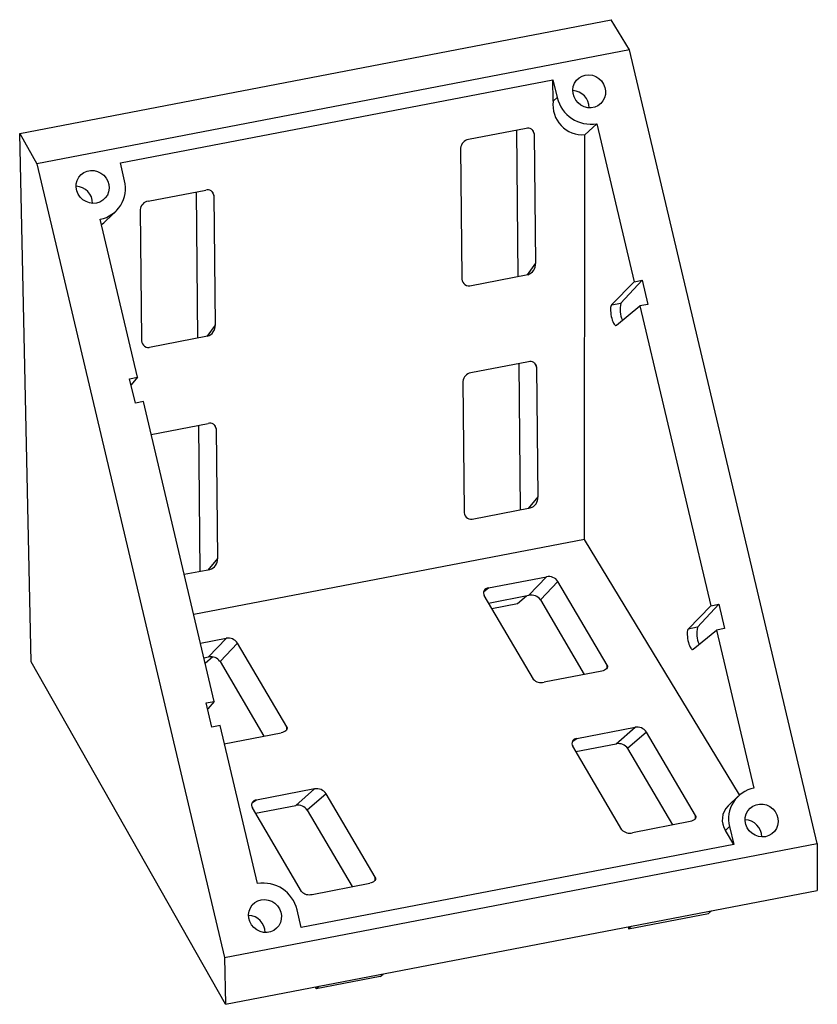
# Model space of a CAD drawing. Units: millimetres. Extents: x -36 to 59, y -47 to 70.
import ezdxf

# ---------------------------------------------------------------- set-up
doc = ezdxf.new("R2010")
doc.units = ezdxf.units.MM

msp = doc.modelspace()

# ---------------------------------------------------------------- linework, layer by layer
at = {"color": 7, "linetype": 'Continuous', "lineweight": 25}
for p, q in [((-35.71, 56.04), (34.44, 69.55)), ((36.61, 65.97), (34.44, 69.55)), ((36.61, 65.97), (-33.67, 52.44)), ((58.87, -28.17), (36.61, 65.97)), ((-23.76, 52.55), (27.52, 62.42)), ((27.52, 62.42), (28.02, 60.32)), ((27.55, 59.87), (27.52, 62.42)), ((28.02, 60.32), (27.55, 59.87)), ((24.34, 56.65), (17.51, 55.34)), ((23.41, 39.09), (23.24, 56.44)), ((31.31, 55.91), (32.73, 57.21)), ((32.73, 57.21), (37.16, 38.47)), ((-34.36, -6.62), (-35.71, 56.04)), ((-35.71, 56.04), (-33.67, 52.44)), ((25.3, 56.01), (25.46, 40.65)), ((31.25, 7.89), (31.31, 55.91)), ((16.57, 54.33), (16.72, 38.97)), ((-33.67, 52.44), (-11.41, -41.69)), ((-23.27, 50.45), (-23.76, 52.55)), ((-20.48, 48.02), (-13.65, 49.34)), ((-14.58, 31.77), (-14.75, 49.12)), ((-12.69, 48.69), (-12.53, 33.33)), ((-25.49, 45.68), (-24.29, 46.84)), ((-21.42, 47.01), (-21.27, 31.65)), ((-21.73, 27.13), (-26.16, 45.87)), ((17.65, 37.98), (24.56, 39.31)), ((35.58, 35.92), (38.11, 38.65)), ((37.16, 38.47), (38.11, 38.65)), ((38.11, 38.65), (38.79, 35.77)), ((37.16, 38.47), (34.47, 35.71)), ((34.47, 35.71), (35.58, 35.92)), ((35.04, 33.3), (37.84, 35.59)), ((38.79, 35.77), (37.84, 35.59)), ((37.84, 35.59), (46.24, 0.03)), ((-13.43, 31.99), (-20.34, 30.66)), ((24.62, 28.97), (17.79, 27.66)), ((23.69, 11.41), (23.52, 28.76)), ((25.58, 28.33), (25.74, 12.94)), ((-22.68, 26.95), (-21.73, 27.13)), ((-22, 24.07), (-22.68, 26.95)), ((-21.73, 27.13), (-22.51, 26.24)), ((16.85, 26.65), (17, 11.26)), ((-21.05, 24.25), (-22, 24.07)), ((-12.64, -11.31), (-21.05, 24.25)), ((-20.13, 20.36), (-13.37, 21.66)), ((-14.3, 4.09), (-14.47, 21.45)), ((-12.41, 21.01), (-12.25, 5.62)), ((17.93, 10.3), (24.83, 11.63)), ((31.25, 7.89), (-15.07, -1.02)), ((49.65, -22.41), (31.25, 7.89)), ((-13.16, 4.31), (-16.19, 3.73)), ((19.86, 2.14), (26.76, 3.47)), ((24.68, 1.28), (26.76, 3.47)), ((28.11, 2.92), (26.03, 0.72)), ((33.94, -7.01), (28.11, 2.92)), ((25.2, -8.69), (19.37, 1.23)), ((19.89, 0.35), (24.68, 1.28)), ((23.32, 0.29), (24.39, 1.22)), ((20.27, -0.29), (23.32, 0.29)), ((26.03, 0.72), (31.22, -8.12)), ((46.24, 0.03), (43.56, -2.73)), ((44.67, -2.52), (47.19, 0.21)), ((46.24, 0.03), (47.19, 0.21)), ((47.19, 0.21), (47.88, -2.67)), ((44.67, -2.52), (43.56, -2.73)), ((44.13, -5.13), (46.93, -2.85)), ((47.88, -2.67), (46.93, -2.85)), ((46.93, -2.85), (51.36, -21.59)), ((-11.23, -3.84), (-14.27, -4.43)), ((-13.31, -6.04), (-11.23, -3.84)), ((-9.88, -4.4), (-11.96, -6.59)), ((-4.05, -14.32), (-9.88, -4.4)), ((-11.29, -47.24), (-34.36, -6.62)), ((-13.86, -6.14), (-13.31, -6.04)), ((-12.81, -6.04), (-13.7, -6.82)), ((-11.96, -6.59), (-6.77, -15.44)), ((33.3, -7.72), (26.46, -9.04)), ((-13.59, -11.49), (-12.64, -11.31)), ((-12.91, -14.37), (-13.59, -11.49)), ((-12.64, -11.31), (-13.42, -12.2)), ((-11.96, -14.19), (-12.91, -14.37)), ((-7.53, -32.93), (-11.96, -14.19)), ((-11.45, -16.34), (-4.69, -15.04)), ((30.34, -15.71), (37.25, -14.38)), ((35.03, -16.34), (37.25, -14.38)), ((38.6, -14.95), (36.38, -16.91)), ((44.42, -24.86), (38.6, -14.95)), ((30.23, -17.26), (35.03, -16.34)), ((35.68, -26.54), (29.86, -16.63)), ((36.38, -16.91), (41.7, -25.97)), ((-0.74, -21.69), (-7.65, -23.02)), ((-2.96, -23.65), (-0.74, -21.69)), ((0.61, -22.26), (-1.61, -24.23)), ((6.43, -32.17), (0.61, -22.26)), ((49.49, -22.56), (48.29, -23.72)), ((-2.31, -33.85), (-8.12, -23.95)), ((-7.76, -24.57), (-2.96, -23.65)), ((-1.61, -24.23), (3.71, -33.29)), ((43.78, -25.57), (36.95, -26.89)), ((48.47, -26.17), (47.99, -26.62)), ((48.96, -28.27), (47.99, -26.62)), ((48.47, -26.17), (48.96, -28.27)), ((-11.41, -41.69), (58.87, -28.17)), ((48.96, -28.27), (-2.32, -38.14)), ((58.87, -28.17), (58.86, -33.74)), ((-11.29, -47.24), (58.86, -33.74)), ((-1.04, -34.2), (5.79, -32.88)), ((-2.32, -38.14), (-2.82, -36.04)), ((45.97, -36.46), (46.32, -36.15)), ((36.47, -38.28), (45.97, -36.46)), ((36.42, -38.06), (36.47, -38.28)), ((36.82, -37.98), (36.47, -38.28)), ((-11.41, -41.69), (-11.29, -47.24)), ((7.03, -43.95), (-0.57, -45.41)), ((7.03, -43.95), (7.38, -43.65)), ((-0.57, -45.41), (-0.62, -45.19)), ((-0.22, -45.11), (-0.57, -45.41))]:
    msp.add_line(p, q, dxfattribs=at)
at = {"color": 8, "linetype": 'Continuous', "lineweight": 25}
for p, q in [((25.06, 56.51), (25.3, 56.01)), ((-12.93, 49.2), (-12.69, 48.69)), ((25.46, 40.65), (24.45, 39.29)), ((-12.53, 33.33), (-13.54, 31.97)), ((25.34, 28.83), (25.58, 28.33)), ((-12.65, 21.52), (-12.41, 21.01)), ((25.74, 12.94), (24.58, 11.58)), ((-12.25, 5.62), (-13.41, 4.26)), ((19.28, 1.68), (19.86, 2.14)), ((33.96, -7.32), (33.94, -7.01)), ((-4.03, -14.63), (-4.05, -14.32)), ((29.8, -16.08), (30.34, -15.71)), ((-7.65, -23.02), (-8.19, -23.4)), ((44.44, -25.16), (44.42, -24.86)), ((6.45, -32.48), (6.43, -32.17))]:
    msp.add_line(p, q, dxfattribs=at)
at = {"color": 7, "linetype": 'Continuous', "lineweight": 25, "flags": 128}
for points in [[(31.36, 62.97), (31.78, 63.01), (32.2, 62.95), (32.61, 62.8), (32.97, 62.57), (33.28, 62.28), (33.53, 61.92), (33.69, 61.52), (33.77, 61.1), (33.75, 60.68), (33.64, 60.28), (33.45, 59.91), (33.19, 59.59), (32.85, 59.35), (32.47, 59.18), (32.06, 59.1), (31.64, 59.11), (31.23, 59.22), (30.84, 59.41), (30.5, 59.67), (30.22, 60), (30.02, 60.38), (29.9, 60.79), (29.87, 61.21), (29.93, 61.63), (30.08, 62.02), (30.31, 62.36), (30.61, 62.64), (30.97, 62.85), (31.36, 62.97)], [(-26.61, 47.79), (-27.03, 47.76), (-27.45, 47.82), (-27.85, 47.97), (-28.22, 48.19), (-28.53, 48.49), (-28.77, 48.85), (-28.94, 49.25), (-29.01, 49.67), (-29, 50.09), (-28.89, 50.49), (-28.7, 50.86), (-28.43, 51.18), (-28.1, 51.42), (-27.72, 51.59), (-27.31, 51.67), (-26.89, 51.65), (-26.48, 51.55), (-26.09, 51.36), (-25.75, 51.1), (-25.47, 50.77), (-25.27, 50.39), (-25.14, 49.98), (-25.11, 49.55), (-25.18, 49.14), (-25.32, 48.75), (-25.56, 48.41), (-25.86, 48.13), (-26.21, 47.92), (-26.61, 47.79)], [(34.47, 35.71), (34.42, 35.64), (34.39, 35.53), (34.36, 35.39), (34.35, 35.22), (34.35, 35.02), (34.37, 34.81), (34.4, 34.58), (34.44, 34.36), (34.5, 34.13), (34.56, 33.92), (34.62, 33.74), (34.7, 33.57), (34.77, 33.44), (34.84, 33.35), (34.92, 33.29), (34.98, 33.28), (35.04, 33.3)], [(43.56, -2.73), (43.51, -2.8), (43.47, -2.91), (43.45, -3.05), (43.44, -3.22), (43.44, -3.42), (43.46, -3.63), (43.49, -3.86), (43.53, -4.08), (43.58, -4.31), (43.64, -4.51), (43.71, -4.7), (43.78, -4.87), (43.86, -5), (43.93, -5.09), (44, -5.15), (44.07, -5.16), (44.13, -5.13)], [(33.94, -7.01), (33.98, -7.11), (33.98, -7.23), (33.95, -7.33), (33.88, -7.44), (33.77, -7.53), (33.64, -7.61), (33.48, -7.68), (33.3, -7.72)], [(-4.05, -14.32), (-4.01, -14.42), (-4, -14.51), (-4.02, -14.61), (-4.07, -14.71), (-4.15, -14.79), (-4.26, -14.87), (-4.38, -14.94), (-4.53, -15), (-4.69, -15.04)], [(52.72, -27.36), (52.3, -27.39), (51.88, -27.34), (51.48, -27.19), (51.11, -26.96), (50.8, -26.66), (50.56, -26.3), (50.39, -25.91), (50.32, -25.49), (50.33, -25.07), (50.44, -24.66), (50.63, -24.29), (50.9, -23.98), (51.23, -23.73), (51.61, -23.57), (52.02, -23.49), (52.44, -23.5), (52.85, -23.6), (53.24, -23.79), (53.58, -24.06), (53.86, -24.39), (54.07, -24.77), (54.19, -25.18), (54.22, -25.6), (54.16, -26.02), (54.01, -26.4), (53.78, -26.75), (53.47, -27.03), (53.12, -27.24), (52.72, -27.36)], [(44.42, -24.86), (44.46, -24.96), (44.47, -25.07), (44.43, -25.18), (44.36, -25.29), (44.26, -25.38), (44.12, -25.46), (43.96, -25.53), (43.78, -25.57)], [(6.43, -32.17), (6.47, -32.26), (6.48, -32.36), (6.46, -32.46), (6.41, -32.55), (6.33, -32.64), (6.23, -32.72), (6.1, -32.79), (5.95, -32.85), (5.79, -32.88)], [(-7.07, -34.85), (-6.65, -34.82), (-6.23, -34.88), (-5.83, -35.02), (-5.47, -35.25), (-5.15, -35.55), (-4.91, -35.91), (-4.75, -36.3), (-4.67, -36.72), (-4.69, -37.14), (-4.79, -37.55), (-4.98, -37.92), (-5.25, -38.23), (-5.58, -38.48), (-5.96, -38.64), (-6.37, -38.72), (-6.8, -38.71), (-7.21, -38.61), (-7.6, -38.42), (-7.94, -38.15), (-8.22, -37.82), (-8.42, -37.44), (-8.54, -37.03), (-8.57, -36.61), (-8.51, -36.2), (-8.36, -35.81), (-8.13, -35.46), (-7.83, -35.18), (-7.47, -34.97), (-7.07, -34.85)]]:
    msp.add_lwpolyline(points, dxfattribs=at)
at = {"color": 7, "linetype": 'Continuous', "lineweight": 25}
for centre, radius, start, end in [((29.77, 59.08), 2.06, 0.5386, 87.3323), ((31.04, 59.42), 3.52, 172.7666, 274.3662), ((32.02, 61.25), 4.1, 193.0927, 279.9628), ((24.57, 55.95), 0.734, 4.2906, 108.0334), ((17.67, 54.23), 1.11, 98.5988, 175.3125), ((-26.88, 49.53), 3.72, 281.1306, 14.3085), ((-29.12, 47.74), 2.06, 0.5411, 87.3298), ((-13.42, 48.63), 0.738, 4.6434, 107.6805), ((-20.31, 46.92), 1.12, 98.8184, 175.0929), ((-28.74, 49.04), 4.67, 305.771, 314.0166), ((24.15, 40.55), 1.31, 287.8687, 4.2379), ((17.57, 38.84), 0.862, 171.2925, 274.9602), ((38.46, 35.17), 2.98, 165.4626, 205.2998), ((-13.84, 33.24), 1.31, 287.8687, 4.2379), ((-20.42, 31.52), 0.862, 171.2925, 274.9602), ((24.85, 28.27), 0.734, 4.2906, 108.0334), ((17.95, 26.56), 1.11, 98.5988, 175.3125), ((-13.14, 20.96), 0.738, 4.6434, 107.6805), ((24.46, 12.85), 1.28, 287.1072, 3.716), ((17.84, 11.14), 0.846, 172.0103, 276.0711), ((-13.53, 5.54), 1.28, 287.1072, 3.716), ((27.01, 2.17), 1.33, 34.3194, 100.8066), ((19.88, 1.55), 0.595, 91.9405, 211.7713), ((24.93, -0.03), 1.33, 34.3194, 100.8066), ((47.55, -3.27), 2.98, 165.4626, 205.2998), ((-10.98, -5.14), 1.33, 34.3194, 100.8066), ((-13.06, -7.34), 1.33, 34.3194, 100.8066), ((26.11, -7.84), 1.25, 222.8397, 286.2289), ((37.49, -15.7), 1.34, 33.7206, 100.3012), ((30.37, -16.31), 0.601, 92.9346, 212.9851), ((35.27, -17.66), 1.34, 33.7206, 100.3012), ((-0.5, -23.01), 1.34, 33.7206, 100.3012), ((52.07, -25.25), 3.72, 101.1306, 194.3085), ((-7.62, -23.62), 0.601, 92.9346, 212.9851), ((-2.72, -24.97), 1.34, 33.7206, 100.3012), ((49.88, -25.34), 2.28, 134.3425, 214.1998), ((50.22, -27.41), 2.06, 0.5411, 87.3298), ((36.6, -25.69), 1.25, 222.8397, 286.2289), ((-6.82, -36.97), 4.1, 13.0927, 99.9628), ((-1.39, -32.99), 1.26, 223.2581, 285.8105), ((-8.67, -38.75), 2.06, 0.5386, 87.3323)]:
    msp.add_arc(centre, radius, start, end, dxfattribs=at)

doc.saveas('drawing.dxf')
